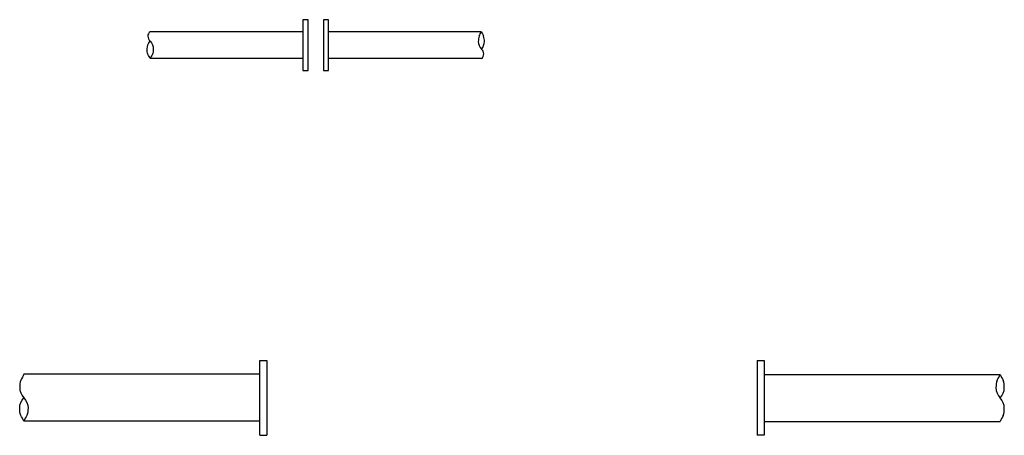
# Model space of a CAD drawing. Units: inches. Extents: x 11 to 1822, y 15 to 411.
# Drawn here: x 923 to 1068, y 342 to 404 of the extents above; entities that cross this region are included whole.
import ezdxf

# ---------------------------------------------------------------- set-up
doc = ezdxf.new("R2010")
doc.units = ezdxf.units.IN
doc.header["$MEASUREMENT"] = 0
doc.layers.add('T', color=7, linetype='Continuous')

msp = doc.modelspace()

# ---------------------------------------------------------------- linework, layer by layer
for p, q in [((965.05836, 403.51391), (964.30836, 403.51391)), ((964.30836, 403.51391), (964.30836, 396.01391)), ((965.05836, 396.01391), (965.05836, 403.51391)), ((967.31818, 403.51391), (967.31818, 396.01391)), ((968.06818, 403.51391), (967.31818, 403.51391)), ((968.06818, 396.01391), (968.06818, 403.51391)), ((964.30836, 401.74391), (941.80836, 401.74391)), ((990.56818, 401.74391), (968.06818, 401.74391)), ((964.30836, 397.78391), (941.80836, 397.78391)), ((990.56818, 397.78391), (968.06818, 397.78391)), ((964.30836, 396.01391), (965.05836, 396.01391)), ((967.31818, 396.01391), (968.06818, 396.01391)), ((957.97291, 342.37394), (957.97291, 353.37394)), ((957.97291, 353.37394), (958.97291, 353.37394)), ((958.97291, 353.37394), (958.97291, 342.37394)), ((1031.18177, 353.34876), (1032.18177, 353.34876)), ((1031.18177, 353.34876), (1031.18177, 342.34876)), ((1032.18177, 353.34876), (1032.18177, 342.34876)), ((957.97291, 351.32394), (923.22291, 351.32394)), ((1032.18177, 351.29876), (1066.93176, 351.29876)), ((957.97291, 344.42394), (923.22291, 344.42394)), ((1032.18177, 344.39876), (1066.93176, 344.39876)), ((957.97291, 342.37394), (958.97291, 342.37394)), ((1032.18177, 342.34876), (1031.18177, 342.34876))]:
    msp.add_line(p, q)
at = {"layer": 'T'}
for points in [[(941.80836, 401.74391, 0.23048129), (941.46898, 401.08544, 0.166461311), (941.82029, 400.3302, -0.192582), (942.2703, 399.20519, -0.071068), (942.15779, 398.41768, 0.036195335), (941.82029, 397.78023, 0.036195335), (941.48279, 398.41768, -0.071068), (941.37029, 399.20519, -0.192582), (941.82029, 400.3302)], [(923.22291, 351.32394, -0.030171925), (922.76403, 350.47427, 0.071068), (922.61107, 349.40355, 0.192582), (923.22291, 347.87394, -0.192582), (923.83475, 346.34434, -0.071068), (923.68179, 345.27362, 0.030171925), (923.22291, 344.42394, 0.030171925), (922.76403, 345.27362, -0.071068), (922.61107, 346.34434, -0.192582), (923.22291, 347.87394)]]:
    msp.add_lwpolyline(points, format="xyb", dxfattribs=at)
for centre, radius, start, end in [((986.00196, 403.75346), 4.98885, 327.9550768, 336.246137), ((995.13391, 403.75317), 4.98829, 203.7531142, 212.0450816), ((992.93069, 400.31895), 2.81253, 163.739795, 180), ((991.74943, 400.31895), 1.63127, 180, 223.602819), ((989.3869, 400.31895), 1.63127, 316.397181, 0), ((988.20564, 400.31895), 2.81253, 0, 16.260205), ((990.04106, 398.48892), 0.88028, 306.7845181, 53.2162623), ((1059.66549, 354.67448), 8.01213, 328.1721567, 335.0816867), ((1074.19561, 354.67305), 8.00932, 204.9161123, 211.8282625), ((1070.14393, 349.37836), 3.82401, 163.739795, 180), ((1068.53785, 349.37836), 2.21792, 180, 223.602819), ((1065.32568, 349.37836), 2.21792, 316.397181, 0), ((1063.7196, 349.37836), 3.82401, 0, 16.260205), ((1065.32568, 346.31916), 2.21792, 0, 43.602819), ((1074.19407, 341.02545), 8.00752, 148.1714669, 155.0853084), ((1063.7196, 346.31916), 3.82401, 343.739795, 0)]:
    msp.add_arc(centre, radius, start, end, dxfattribs=at)

doc.saveas('drawing.dxf')
